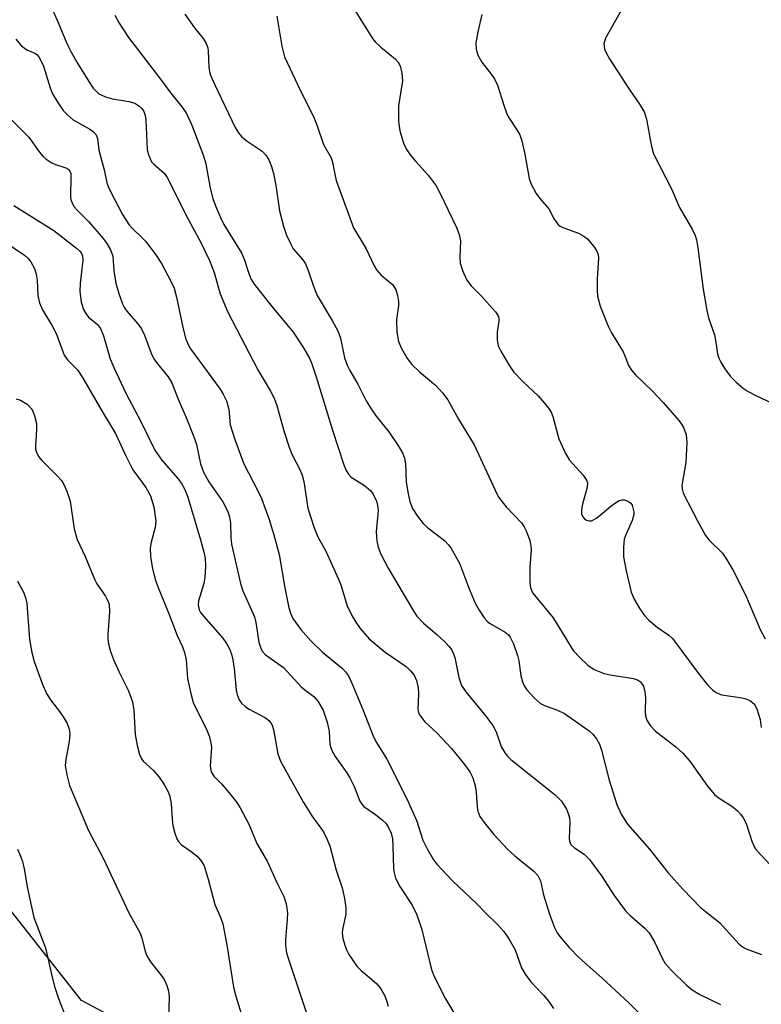
# Model space of a CAD drawing. Units: inches. Extents: x 1309764 to 1315764, y 541447 to 545448.
# Drawn here: x 1314596 to 1314734, y 541926 to 542108 of the extents above; entities that cross this region are included whole.
import ezdxf

# ---------------------------------------------------------------- set-up
doc = ezdxf.new("R2010")
doc.units = ezdxf.units.IN
doc.header["$MEASUREMENT"] = 0
doc.layers.add('NTRL-Trees', color=3, linetype='Continuous')
doc.layers.add('Undefined', color=1, linetype='Continuous')

msp = doc.modelspace()

# ---------------------------------------------------------------- linework, layer by layer
at = {"layer": 'NTRL-Trees'}
msp.add_polyline3d([(1314656.23, 541900.92, 0), (1314607.7, 541926.68, 0), (1314541.19, 542011.17, 0), (1314477.68, 542081.27, 0), (1314451.91, 542148.38, 0), (1314447.72, 542184.92, 0), (1314431.54, 542225.3, 0), (1314393.19, 542290.98, 0), (1314368.4, 542320.55, 0), (1314353.15, 542347.25, 0)], dxfattribs=at)
at = {"layer": 'Undefined'}
for points, elevation in [([(1314601.67, 542111.71), (1314603.37, 542107.93), (1314605, 542104.02), (1314605.73, 542102.55), (1314607.02, 542100.29), (1314609.04, 542096.98), (1314609.88, 542095.75), (1314610.92, 542094.73), (1314612.11, 542094.14), (1314613.41, 542093.82), (1314616.49, 542093.29), (1314617.57, 542092.97), (1314618.5, 542092.38), (1314618.84, 542092.03), (1314619.22, 542091.45), (1314619.5, 542090.68), (1314619.63, 542089.84), (1314619.88, 542084.4), (1314620.06, 542083.6), (1314620.33, 542082.84), (1314620.69, 542082.14), (1314621.03, 542081.72), (1314623.08, 542079.93), (1314623.58, 542079.22), (1314624.15, 542078.19), (1314627.11, 542072.15), (1314629.78, 542067.19), (1314631.43, 542063.82), (1314632.27, 542061.6), (1314633.38, 542057.67), (1314634.81, 542054.27), (1314640.39, 542043.6), (1314642.7, 542039.64), (1314643.37, 542038.33), (1314643.89, 542036.95), (1314645.26, 542032.1), (1314646.23, 542029.03), (1314646.69, 542027.95), (1314648.15, 542025.1), (1314648.6, 542024.03), (1314648.86, 542022.91), (1314649.65, 542017.95), (1314650.83, 542014.28), (1314651.48, 542012.63), (1314652.95, 542009.95), (1314655.31, 542004.81), (1314655.74, 542003.72), (1314656.92, 541999.85), (1314657.77, 541998.04), (1314658.53, 541996.8), (1314659.36, 541995.67), (1314660.99, 541993.74), (1314663.98, 541991.26), (1314667.83, 541988.57), (1314668.64, 541987.82), (1314669.33, 541986.98), (1314669.79, 541986.03), (1314670.1, 541984.65), (1314670.16, 541983.53), (1314670.02, 541980.66), (1314670.11, 541980.12), (1314670.32, 541979.64), (1314671.32, 541978.36), (1314673.56, 541976.31), (1314676.25, 541973.4), (1314678.68, 541970.42), (1314679.66, 541969.05), (1314680.18, 541967.98), (1314680.66, 541966.46), (1314680.85, 541965.29), (1314681.02, 541962.53), (1314681.15, 541961.77), (1314681.53, 541960.82), (1314682.3, 541959.67), (1314684.07, 541957.46), (1314686.68, 541954.68), (1314687.98, 541953.53), (1314691.59, 541950.59), (1314692.27, 541949.86), (1314692.73, 541948.88), (1314693.3, 541946.26), (1314694.42, 541942.69), (1314695.35, 541940.22), (1314695.85, 541939.26), (1314696.31, 541938.58), (1314698.05, 541936.55), (1314699.84, 541934.68), (1314704.12, 541930.91), (1314709.25, 541926.13), (1314713.13, 541922.21)], 394), ([(1314658.53, 542109.94), (1314661.59, 542104.98), (1314662.14, 542104.33), (1314663.17, 542103.34), (1314665.84, 542101.19), (1314666.37, 542100.6), (1314666.77, 542099.93), (1314667.08, 542098.57), (1314667.17, 542097.14), (1314666.43, 542092.5), (1314666.42, 542089.61), (1314666.65, 542087.89), (1314667.45, 542085.41), (1314667.95, 542084.37), (1314668.62, 542083.39), (1314669.57, 542082.24), (1314671.95, 542079.67), (1314673.43, 542077.65), (1314674.12, 542076.4), (1314677.19, 542069.96), (1314677.69, 542068.65), (1314677.9, 542067.51), (1314677.8, 542064.53), (1314677.88, 542063.36), (1314678.28, 542061.97), (1314679.11, 542060.18), (1314679.88, 542059.12), (1314681.69, 542057.36), (1314683.88, 542054.96), (1314684.43, 542054.3), (1314684.88, 542053.59), (1314685.03, 542053.12), (1314685.05, 542052.62), (1314684.73, 542050.6), (1314684.69, 542049.15), (1314684.9, 542048.04), (1314685.38, 542047.03), (1314687, 542044.34), (1314687.83, 542043.17), (1314689.61, 542041.3), (1314692.33, 542038.73), (1314693.51, 542037.39), (1314694.42, 542036.22), (1314694.72, 542035.72), (1314695.03, 542034.94), (1314696.15, 542030.79), (1314697.37, 542028.08), (1314698.15, 542026.86), (1314700.67, 542024.05), (1314701.29, 542023.15), (1314701.45, 542022.63), (1314701.41, 542021.83), (1314700.51, 542018.7), (1314700.33, 542017.65), (1314700.36, 542016.92), (1314700.58, 542016.33), (1314700.88, 542015.98), (1314701.28, 542015.71), (1314701.74, 542015.57), (1314702.2, 542015.61), (1314703.1, 542016.11), (1314706.09, 542018.53), (1314707.31, 542019.33), (1314707.82, 542019.49), (1314708.33, 542019.48), (1314709.06, 542019.2), (1314709.46, 542018.88), (1314709.72, 542018.48), (1314709.88, 542018.01), (1314710.02, 542017.25), (1314710.02, 542016.74), (1314709.74, 542015.67), (1314708.54, 542013.02), (1314708.26, 542012.2), (1314708.1, 542010.73), (1314708.13, 542008.94), (1314708.61, 542006.32), (1314709.55, 542002.38), (1314710.11, 542001.05), (1314711.18, 541999.29), (1314712.02, 541998.07), (1314712.8, 541997.2), (1314714.4, 541995.88), (1314716.55, 541994.41), (1314717.18, 541993.79), (1314722, 541987.28), (1314723.71, 541985.19), (1314724.67, 541984.19), (1314725.31, 541983.75), (1314726.29, 541983.37), (1314729.76, 541982.88), (1314730.6, 541982.69), (1314731.54, 541982.27), (1314732.34, 541981.66), (1314732.86, 541980.74), (1314733.43, 541978.77), (1314733.67, 541977.31)], 386), ([(1314708.24, 542111.16), (1314704.82, 542105.02), (1314704.51, 542104), (1314704.52, 542103.53), (1314704.64, 542102.99), (1314704.97, 542102.2), (1314705.55, 542101.19), (1314709.05, 542095.78), (1314711.23, 542092.63), (1314711.94, 542091.37), (1314712.41, 542090.05), (1314713.23, 542085.24), (1314713.72, 542083.59), (1314717.11, 542077.02), (1314718.53, 542073.67), (1314720.92, 542069.49), (1314721.39, 542068.49), (1314721.63, 542067.65), (1314721.89, 542066.21), (1314722.88, 542058.55), (1314723.57, 542054.57), (1314723.91, 542053.19), (1314724.99, 542050.04), (1314725.26, 542048.73), (1314725.53, 542046.52), (1314725.78, 542045.73), (1314726.14, 542044.98), (1314726.88, 542043.76), (1314727.97, 542042.37), (1314728.98, 542041.32), (1314730.3, 542040.18), (1314731.26, 542039.55), (1314732.54, 542038.86), (1314736.87, 542036.83)], 382), ([(1314613.84, 542109.27), (1314614.67, 542107.79), (1314616.42, 542105.17), (1314622.17, 542097.67), (1314624.22, 542094.86), (1314626.34, 542092.25), (1314627.12, 542091.05), (1314628.13, 542088.93), (1314630.31, 542083.24), (1314630.7, 542081.75), (1314631.54, 542077.25), (1314632.05, 542075.31), (1314632.52, 542073.95), (1314633.43, 542071.79), (1314634.08, 542070.48), (1314637.39, 542065.16), (1314637.92, 542063.91), (1314638.68, 542061.45), (1314639.08, 542060.45), (1314639.71, 542059.43), (1314643, 542055.27), (1314646.93, 542050.54), (1314648.8, 542047.67), (1314649.95, 542045.71), (1314650.36, 542044.69), (1314651.15, 542042.25), (1314654.19, 542032.37), (1314656.31, 542025.97), (1314656.72, 542024.92), (1314657.14, 542024.21), (1314657.67, 542023.68), (1314660.16, 542022.12), (1314661.25, 542021.22), (1314661.74, 542020.54), (1314662.33, 542019.23), (1314662.56, 542018.41), (1314662.64, 542017.56), (1314662.29, 542013.56), (1314662.41, 542011.89), (1314662.68, 542010.73), (1314663.19, 542009.4), (1314664.51, 542006.81), (1314669.07, 541999.1), (1314669.85, 541997.93), (1314671.06, 541996.62), (1314673.56, 541994.5), (1314675, 541993.16), (1314675.78, 541992.36), (1314676.25, 541991.74), (1314676.58, 541991.05), (1314676.85, 541990.26), (1314677.62, 541986.58), (1314678.12, 541985.06), (1314678.89, 541983.89), (1314682.64, 541979.38), (1314683.91, 541977.67), (1314684.51, 541976.52), (1314685.45, 541973.8), (1314686.13, 541972.62), (1314686.63, 541971.98), (1314687.26, 541971.38), (1314695.44, 541964.84), (1314696.67, 541963.67), (1314697.54, 541962.17), (1314697.88, 541961.37), (1314698.11, 541960.54), (1314698.17, 541959.67), (1314698.04, 541956.77), (1314698.11, 541956.25), (1314698.39, 541955.64), (1314699.07, 541955.01), (1314700.85, 541953.85), (1314701.82, 541952.83), (1314704.06, 541949.83), (1314706.43, 541946.16), (1314708.49, 541943.34), (1314709.29, 541942.5), (1314712.13, 541940.06), (1314712.88, 541939.22), (1314713.94, 541937.47), (1314715.29, 541934.53), (1314715.88, 541933.57), (1314716.96, 541932.34), (1314719.76, 541929.62), (1314720.85, 541928.71), (1314722.25, 541927.84), (1314726.11, 541925.97)], 392), ([(1314626.81, 542109.46), (1314628.64, 542106.95), (1314630.21, 542104.97), (1314630.78, 542104.02), (1314631.08, 542103.25), (1314631.19, 542102.71), (1314631.29, 542099.61), (1314631.41, 542098.84), (1314631.6, 542098.17), (1314632.37, 542096.41), (1314636.16, 542088.48), (1314636.77, 542087.47), (1314637.34, 542086.82), (1314638.21, 542086.1), (1314641.15, 542084.09), (1314641.85, 542083.35), (1314642.38, 542082.48), (1314642.88, 542081.25), (1314643.26, 542079.97), (1314643.69, 542077.71), (1314644.36, 542073.06), (1314645.13, 542070.19), (1314645.68, 542068.52), (1314646.39, 542066.97), (1314646.94, 542065.98), (1314648.72, 542063.94), (1314649.2, 542063.22), (1314649.64, 542062.18), (1314650.74, 542058.91), (1314651.37, 542057.35), (1314654.21, 542052.6), (1314655.2, 542050.78), (1314655.66, 542049.44), (1314656.44, 542045.8), (1314656.93, 542044.45), (1314657.39, 542043.46), (1314658.89, 542040.89), (1314660.44, 542037.83), (1314661.34, 542036.36), (1314662.32, 542034.96), (1314664.65, 542032.1), (1314666.43, 542029.45), (1314667.16, 542028.21), (1314667.52, 542027.21), (1314667.73, 542026.18), (1314667.88, 542022.81), (1314668.14, 542020.88), (1314668.52, 542019.16), (1314669.04, 542017.89), (1314669.95, 542016.45), (1314671, 542015.11), (1314671.88, 542014.31), (1314674.94, 542011.92), (1314675.73, 542011.14), (1314676.22, 542010.46), (1314677.76, 542007.75), (1314679.39, 542003.3), (1314680.66, 542000.31), (1314681.37, 541999.04), (1314682.34, 541997.62), (1314682.89, 541996.98), (1314683.31, 541996.61), (1314686.18, 541994.95), (1314686.79, 541994.46), (1314687.11, 541994.02), (1314687.73, 541992.77), (1314688.51, 541990.65), (1314688.73, 541989.66), (1314689.12, 541986.86), (1314689.4, 541985.77), (1314689.73, 541984.99), (1314690.23, 541984.28), (1314691.64, 541982.74), (1314692.73, 541981.77), (1314693.48, 541981.35), (1314695.9, 541980.5), (1314697.19, 541979.88), (1314701.78, 541976.65), (1314702.44, 541976.08), (1314703.15, 541975.2), (1314703.69, 541974.2), (1314704.08, 541973.09), (1314705.47, 541967.54), (1314706.92, 541963.02), (1314707.69, 541961.25), (1314708.86, 541959.39), (1314712.93, 541954.73), (1314716.4, 541950.39), (1314719.16, 541947.25), (1314722.38, 541943.93), (1314725.95, 541941.14), (1314729.54, 541937.14), (1314730.17, 541936.64), (1314730.85, 541936.26), (1314733.7, 541935.25)], 390), ([(1314643.89, 542109.13), (1314644.83, 542103.58), (1314645.33, 542101.58), (1314647.75, 542096.33), (1314650.82, 542090.22), (1314651.32, 542088.96), (1314652.52, 542085.32), (1314653.97, 542082.86), (1314654.22, 542082.06), (1314654.68, 542079.53), (1314654.91, 542078.69), (1314658.11, 542069.88), (1314660.42, 542065.99), (1314661.91, 542062.87), (1314662.34, 542062.12), (1314663.22, 542061.12), (1314665.34, 542059.39), (1314665.91, 542058.45), (1314666.27, 542057.36), (1314666.46, 542056.23), (1314666.42, 542055.41), (1314666.06, 542052.91), (1314666.15, 542050.57), (1314666.43, 542048.85), (1314666.99, 542047.54), (1314667.96, 542045.78), (1314668.82, 542044.63), (1314670.32, 542043.21), (1314673.28, 542040.75), (1314674.58, 542039.31), (1314675.6, 542037.99), (1314677.58, 542034.45), (1314680.47, 542029.69), (1314684.33, 542021.27), (1314684.99, 542020), (1314686.41, 542018.19), (1314689.25, 542015.21), (1314689.72, 542014.5), (1314690.1, 542013.73), (1314690.74, 542012.13), (1314690.98, 542011.03), (1314690.99, 542010.16), (1314690.75, 542006.92), (1314690.75, 542004.3), (1314690.9, 542003.18), (1314691.35, 542002.18), (1314695.11, 541997.62), (1314698.83, 541991.56), (1314700.02, 541990.25), (1314701.53, 541988.83), (1314702.72, 541988.07), (1314704.53, 541987.32), (1314705.66, 541987.05), (1314710.01, 541986.39), (1314710.72, 541986.14), (1314711.27, 541985.76), (1314711.81, 541984.93), (1314712.09, 541983.91), (1314712.19, 541982.79), (1314712.13, 541980.25), (1314712.2, 541979.43), (1314712.48, 541978.63), (1314713.05, 541977.65), (1314714.08, 541976.62), (1314717.85, 541973.72), (1314719.15, 541972.55), (1314720.45, 541971.04), (1314723.72, 541966.4), (1314724.99, 541964.89), (1314725.68, 541964.35), (1314728.38, 541962.57), (1314729.26, 541961.85), (1314729.84, 541961.26), (1314730.33, 541960.55), (1314730.84, 541959.51), (1314731.89, 541956.26), (1314732.21, 541955.51), (1314732.6, 541954.84), (1314733.51, 541953.73), (1314735.36, 541951.8)], 388), ([(1314681.86, 542109.41), (1314681.13, 542106.22), (1314680.79, 542104.19), (1314680.81, 542103.02), (1314681.11, 542101.9), (1314681.85, 542100.62), (1314683.63, 542098.39), (1314684.22, 542097.5), (1314684.76, 542096.31), (1314685.94, 542092.62), (1314686.54, 542091.03), (1314686.96, 542090.22), (1314688.38, 542088.08), (1314688.93, 542087.1), (1314689.28, 542086.03), (1314689.85, 542083.54), (1314690.62, 542079.03), (1314691.04, 542077.99), (1314691.97, 542076.25), (1314692.61, 542075.33), (1314694.27, 542073.38), (1314695.29, 542071.5), (1314695.97, 542070.57), (1314696.39, 542070.22), (1314696.87, 542069.96), (1314699.81, 542068.87), (1314700.81, 542068.36), (1314701.46, 542067.82), (1314702.04, 542067.18), (1314702.76, 542066.27), (1314703.21, 542065.55), (1314703.45, 542064.92), (1314703.51, 542064.27), (1314703.26, 542060.44), (1314703.23, 542058.39), (1314703.3, 542057.23), (1314703.82, 542055.39), (1314705.3, 542051.67), (1314705.93, 542050.42), (1314708.05, 542046.93), (1314708.4, 542046.19), (1314709.05, 542044.4), (1314709.59, 542043.5), (1314710.35, 542042.65), (1314713.5, 542039.65), (1314715.49, 542037.54), (1314718.38, 542034.2), (1314718.9, 542033.49), (1314719.3, 542032.78), (1314719.76, 542031.53), (1314719.86, 542030.12), (1314719.7, 542026.39), (1314718.94, 542022.17), (1314718.99, 542021.44), (1314719.21, 542020.69), (1314721.83, 542015.57), (1314723.33, 542012.89), (1314723.99, 542012.04), (1314726.47, 542009.62), (1314727.12, 542008.7), (1314728.42, 542006.5), (1314730.76, 542001.91), (1314733.46, 541995.46), (1314734.38, 541993.71)], 384), ([(1314595.5, 542104.86), (1314596.47, 542103.77), (1314597.1, 542103.2), (1314597.55, 542102.89), (1314599.02, 542102.28), (1314599.43, 542101.98), (1314599.77, 542101.58), (1314600.18, 542100.87), (1314600.64, 542099.85), (1314601.9, 542095.85), (1314602.32, 542094.74), (1314603.17, 542093.27), (1314604.31, 542091.63), (1314605.08, 542090.82), (1314606.14, 542089.93), (1314609.22, 542088.19), (1314609.9, 542087.7), (1314610.41, 542087.11), (1314610.64, 542086.42), (1314610.93, 542084.26), (1314611.9, 542080.63), (1314612.4, 542078.25), (1314612.62, 542077.53), (1314613.1, 542076.48), (1314615.31, 542072.38), (1314616.47, 542070.53), (1314617.12, 542069.75), (1314619, 542067.99), (1314619.6, 542067.34), (1314621.57, 542064.73), (1314622.5, 542063.26), (1314624.26, 542059.99), (1314624.83, 542058.68), (1314625.27, 542057.03), (1314626.51, 542051.19), (1314627.05, 542049.25), (1314627.43, 542048.3), (1314627.91, 542047.48), (1314628.74, 542046.29), (1314633.39, 542040.02), (1314633.95, 542039.07), (1314634.53, 542037.82), (1314634.99, 542036.31), (1314635.22, 542033.41), (1314636.09, 542030.67), (1314637.79, 542026.16), (1314640.39, 542021.18), (1314641.06, 542019.72), (1314642.39, 542016.05), (1314643.36, 542012.99), (1314644.33, 542009.37), (1314645.36, 542003.19), (1314646.02, 541999.78), (1314646.42, 541998.49), (1314646.88, 541997.51), (1314648.35, 541995.43), (1314650.18, 541993.35), (1314652.37, 541991.25), (1314656.08, 541988.22), (1314656.64, 541987.64), (1314657.17, 541986.86), (1314657.8, 541985.53), (1314659.82, 541980.61), (1314661.79, 541975.54), (1314662.33, 541974.54), (1314664.3, 541971.4), (1314668.07, 541963.95), (1314669.83, 541959.95), (1314670.93, 541956.39), (1314671.72, 541954.82), (1314672.92, 541952.79), (1314673.62, 541951.89), (1314676.45, 541948.87), (1314680.91, 541944.68), (1314682.53, 541942.98), (1314684.87, 541940.71), (1314685.95, 541939.48), (1314686.89, 541938.13), (1314688.08, 541936.07), (1314689.23, 541932.78), (1314689.89, 541931.58), (1314690.96, 541930.18), (1314693.31, 541927.67), (1314694.28, 541926.51), (1314695.18, 541925.25)], 396), ([(1314594.77, 542089.86), (1314597.92, 542086.7), (1314599.86, 542083.99), (1314600.54, 542083.15), (1314601.13, 542082.63), (1314602.09, 542082.02), (1314602.86, 542081.65), (1314604.77, 542080.99), (1314605.22, 542080.74), (1314605.52, 542080.39), (1314605.68, 542079.93), (1314605.74, 542079.4), (1314605.64, 542075.62), (1314605.72, 542075.11), (1314605.94, 542074.46), (1314606.35, 542073.79), (1314606.86, 542073.17), (1314609.03, 542070.98), (1314611.7, 542067.92), (1314612.39, 542067.01), (1314613.08, 542065.81), (1314613.49, 542064.63), (1314613.69, 542061.93), (1314614.03, 542059.66), (1314614.6, 542057.7), (1314615.28, 542055.78), (1314615.64, 542055.07), (1314616.08, 542054.45), (1314618.13, 542052.13), (1314618.83, 542051.18), (1314619.39, 542050.02), (1314620.62, 542046.67), (1314621.11, 542045.61), (1314621.77, 542044.7), (1314623.77, 542042.3), (1314624.45, 542041.19), (1314625.6, 542038.11), (1314627.1, 542034.74), (1314628.63, 542030.86), (1314628.98, 542029.73), (1314629.76, 542026.16), (1314630.3, 542024.6), (1314631.27, 542022.81), (1314633.87, 542019.14), (1314634.82, 542017.33), (1314635.14, 542016.27), (1314635.33, 542015.18), (1314635.34, 542012.52), (1314635.46, 542011.24), (1314637.13, 542003.96), (1314637.58, 542002.65), (1314639.72, 541997.83), (1314640, 541996.73), (1314640.55, 541993.09), (1314640.98, 541991.82), (1314641.25, 541991.38), (1314641.81, 541990.79), (1314645.1, 541988.39), (1314648.47, 541984.79), (1314649.3, 541984.06), (1314650.77, 541983.02), (1314651.47, 541982.19), (1314652.46, 541980.53), (1314653.21, 541978.3), (1314653.57, 541976.57), (1314653.7, 541974.2), (1314653.99, 541973.16), (1314654.71, 541971.91), (1314656.85, 541968.89), (1314657.44, 541967.94), (1314658.2, 541966.34), (1314659.28, 541963.62), (1314659.67, 541963.05), (1314660.03, 541962.68), (1314662.16, 541961.19), (1314663.47, 541960.14), (1314664.06, 541959.57), (1314664.52, 541958.91), (1314665.05, 541957.7), (1314665.3, 541956.64), (1314665.41, 541955.23), (1314665.49, 541951.19), (1314665.61, 541950.37), (1314665.9, 541949.35), (1314666.66, 541947.85), (1314668.95, 541944.4), (1314669.84, 541942.57), (1314670.76, 541939.89), (1314672.23, 541933.67), (1314672.63, 541932.25), (1314673.06, 541931.17), (1314675.15, 541926.99), (1314677.42, 541923.16)], 398), ([(1314595.13, 542074.03), (1314602.59, 542069.41), (1314606.75, 542066.14), (1314607.37, 542065.55), (1314607.7, 542065.12), (1314607.89, 542064.65), (1314607.94, 542063.91), (1314607.45, 542059.59), (1314607.37, 542058.13), (1314607.62, 542056.13), (1314608.04, 542054.77), (1314608.47, 542054.01), (1314609, 542053.32), (1314610.63, 542051.98), (1314611.21, 542051.22), (1314611.74, 542049.88), (1314613.03, 542045.64), (1314613.68, 542044), (1314615.99, 542039.1), (1314618.67, 542034.02), (1314621.29, 542028.69), (1314622.56, 542026.84), (1314625.5, 542023.47), (1314626.22, 542022.53), (1314626.79, 542021.52), (1314627.37, 542019.98), (1314629.76, 542012.05), (1314630.37, 542009.79), (1314630.6, 542008.65), (1314630.66, 542007.17), (1314630.57, 542005.1), (1314630.36, 542003.97), (1314629.36, 542000.76), (1314629.29, 542000), (1314629.5, 541999.09), (1314629.77, 541998.59), (1314630.28, 541997.9), (1314633.91, 541993.82), (1314634.57, 541992.87), (1314635.11, 541991.85), (1314635.47, 541990.87), (1314635.74, 541989.84), (1314635.98, 541988.22), (1314636.35, 541984.2), (1314636.53, 541983.39), (1314636.92, 541982.44), (1314637.34, 541981.83), (1314638.05, 541981.15), (1314638.77, 541980.68), (1314641.8, 541979.07), (1314642.43, 541978.57), (1314642.79, 541978.14), (1314643.01, 541977.7), (1314643.24, 541976.95), (1314644.06, 541972.43), (1314644.57, 541971.08), (1314648.84, 541963.39), (1314650.4, 541960.92), (1314652.51, 541957.96), (1314653.18, 541956.69), (1314653.69, 541955.34), (1314654.9, 541950.84), (1314655.98, 541947.56), (1314656.41, 541945.58), (1314656.66, 541943.86), (1314656.7, 541942.72), (1314656.12, 541940.19), (1314656, 541939.32), (1314656.14, 541938.19), (1314656.52, 541936.79), (1314656.83, 541935.98), (1314657.25, 541935.22), (1314658.73, 541933.09), (1314659.52, 541932.26), (1314661.52, 541930.59), (1314662.39, 541929.78), (1314663.15, 541928.87), (1314663.87, 541927.59), (1314664.3, 541926.51), (1314664.5, 541925.65)], 400), ([(1314595.83, 542004.41), (1314596.97, 542002.28), (1314597.35, 542001.15), (1314597.54, 542000.29), (1314598.05, 541993.63), (1314598.46, 541991.19), (1314598.93, 541989.54), (1314600.42, 541985.42), (1314601.22, 541983.61), (1314601.92, 541982.42), (1314603.64, 541980.24), (1314604.29, 541979.29), (1314605.02, 541978.02), (1314605.43, 541976.96), (1314605.52, 541976.13), (1314605.43, 541974.7), (1314604.81, 541971.34), (1314604.69, 541970.23), (1314604.94, 541968.51), (1314605.49, 541966.53), (1314608.98, 541958.19), (1314611.71, 541953.1), (1314616.52, 541942.85), (1314618.54, 541939.17), (1314618.89, 541938.25), (1314619.47, 541935.86), (1314619.73, 541935.08), (1314620.49, 541933.88), (1314622.8, 541930.91), (1314623.22, 541930.21), (1314623.53, 541929.48), (1314623.81, 541928.46), (1314623.96, 541927.38), (1314623.74, 541921.17)], 406), ([(1314595.8, 541954.73), (1314596.27, 541953.74), (1314596.73, 541952.44), (1314597.09, 541951.1), (1314597.71, 541947.43), (1314598.88, 541942.09), (1314601.03, 541936.48), (1314602.18, 541931.29), (1314602.77, 541929.09), (1314603.45, 541927.05), (1314605.14, 541922.6)], 408)]:
    msp.add_lwpolyline(points, dxfattribs=dict(at, elevation=elevation))
for points in [[(1314593.29, 542067.41, 402), (1314597.11, 542064.85, 402), (1314597.77, 542064.28, 402), (1314598.31, 542063.6, 402), (1314599, 542062.33, 402), (1314599.3, 542061.28, 402), (1314599.46, 542060.18, 402), (1314599.61, 542057.34, 402), (1314599.93, 542056, 402), (1314600.49, 542054.72, 402), (1314602.25, 542051.75, 402), (1314603.07, 542050.2, 402), (1314604.47, 542046.32, 402), (1314605.08, 542045.43, 402), (1314606.94, 542043.59, 402), (1314607.9, 542042.16, 402), (1314611.71, 542035.52, 402), (1314613.98, 542031.78, 402), (1314615.77, 542027.87, 402), (1314617.19, 542025.04, 402), (1314619.61, 542021.74, 402), (1314620.46, 542020.23, 402), (1314621.1, 542018.17, 402), (1314621.44, 542015.52, 402), (1314621.35, 542014.38, 402), (1314620.6, 542011.64, 402), (1314620.41, 542010.59, 402), (1314620.49, 542008.95, 402), (1314620.87, 542006.73, 402), (1314621.37, 542004.72, 402), (1314621.87, 542003.22, 402), (1314623.96, 541998.26, 402), (1314625.43, 541994.37, 402), (1314626.42, 541992.26, 402), (1314626.8, 541991.22, 402), (1314627.08, 541989.84, 402), (1314627.36, 541986.37, 402), (1314627.96, 541983.58, 402), (1314628.4, 541981.94, 402), (1314628.85, 541980.89, 402), (1314630.79, 541977.13, 402), (1314631.4, 541975.54, 402), (1314631.66, 541974.42, 402), (1314631.75, 541973.58, 402), (1314631.56, 541970.12, 402), (1314631.74, 541969.06, 402), (1314632.22, 541968.25, 402), (1314633.65, 541966.87, 402), (1314635.01, 541965.27, 402), (1314636.48, 541963.38, 402), (1314637.12, 541962.41, 402), (1314638.71, 541959.36, 402), (1314640.2, 541955.82, 402), (1314642.08, 541952.53, 402), (1314643.86, 541948.6, 402), (1314645.18, 541945.97, 402), (1314645.64, 541944.61, 402), (1314645.84, 541942.94, 402), (1314645.8, 541941.72, 402), (1314645.47, 541938.01, 402), (1314645.51, 541936.89, 402), (1314645.7, 541935.51, 402), (1314646.09, 541934.18, 402), (1314650.09, 541922.29, 402)], [(1314595.58, 542038.23, 404), (1314596.39, 542037.97, 404), (1314597.59, 542037.2, 404), (1314598.38, 542036.39, 404), (1314598.67, 542035.89, 404), (1314599, 542035.07, 404), (1314599.34, 542033.64, 404), (1314599.34, 542032.51, 404), (1314599.14, 542029.41, 404), (1314599.19, 542028.86, 404), (1314599.41, 542028.15, 404), (1314599.77, 542027.48, 404), (1314600.31, 542026.8, 404), (1314603.2, 542023.91, 404), (1314603.96, 542023.04, 404), (1314604.41, 542022.33, 404), (1314604.96, 542021.07, 404), (1314605.56, 542019.21, 404), (1314606.32, 542014.08, 404), (1314606.9, 542012.12, 404), (1314608.34, 542008.96, 404), (1314610.13, 542004.68, 404), (1314610.55, 542003.93, 404), (1314612.12, 542001.62, 404), (1314612.51, 542000.9, 404), (1314612.79, 542000.14, 404), (1314612.88, 541998.74, 404), (1314612.55, 541994.5, 404), (1314612.58, 541993.66, 404), (1314612.72, 541992.81, 404), (1314613.07, 541991.4, 404), (1314613.63, 541989.88, 404), (1314614.67, 541987.57, 404), (1314616.39, 541984.1, 404), (1314617.13, 541982.04, 404), (1314617.39, 541980.51, 404), (1314617.66, 541975.99, 404), (1314618.03, 541973.97, 404), (1314618.45, 541972.28, 404), (1314618.79, 541971.5, 404), (1314619.12, 541971.06, 404), (1314621.03, 541969.31, 404), (1314622.06, 541968.12, 404), (1314623.03, 541966.72, 404), (1314623.78, 541965.27, 404), (1314624.05, 541964.51, 404), (1314624.3, 541963.17, 404), (1314624.46, 541960.3, 404), (1314624.62, 541959.13, 404), (1314624.96, 541957.71, 404), (1314625.38, 541956.64, 404), (1314625.68, 541956.17, 404), (1314626.25, 541955.56, 404), (1314628.04, 541954.34, 404), (1314629.1, 541953.44, 404), (1314630.01, 541952.41, 404), (1314630.41, 541951.67, 404), (1314631.18, 541949.18, 404), (1314632.38, 541944.5, 404), (1314633.5, 541941.98, 404), (1314633.85, 541940.89, 404), (1314634.68, 541936.67, 404), (1314635.87, 541929.15, 404), (1314636.28, 541927.49, 404), (1314637.51, 541923.52, 404)]]:
    msp.add_polyline3d(points, dxfattribs=at)

doc.saveas('drawing.dxf')
